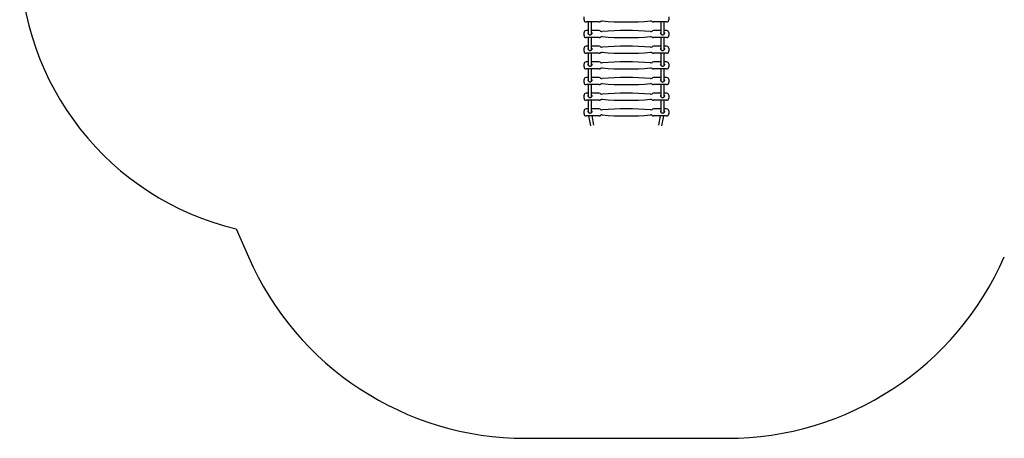
# Model space of a CAD drawing. Units: millimetres. Extents: x -5581 to 6529, y -9524 to 4386.
# Drawn here: x -5581 to -698, y -9524 to -7448 of the extents above; entities that cross this region are included whole.
import ezdxf

# ---------------------------------------------------------------- set-up
doc = ezdxf.new("R2010")
doc.units = ezdxf.units.MM
doc.header["$LTSCALE"] = 175
doc.layers.add('SW_Toestellen', color=2, linetype='Continuous')

msp = doc.modelspace()

# ---------------------------------------------------------------- linework, layer by layer
at = {"layer": 'SW_Toestellen'}
for p, q in [((-2782.4, -7449), (-2782.4, -7434)), ((-2706.5, -7459), (-2772.4, -7459)), ((-2760.4, -7518.5), (-2760.4, -7459)), ((-2744.4, -7518.5), (-2744.4, -7459)), ((-2372.4, -7459), (-2438.3, -7459)), ((-2400.4, -7518.5), (-2400.4, -7459)), ((-2384.4, -7518.5), (-2384.4, -7459)), ((-2362.4, -7434), (-2362.4, -7449)), ((-2782.4, -7526.6), (-2782.4, -7511.6)), ((-2760.4, -7501.6), (-2772.4, -7501.6)), ((-2761.1, -7516.6), (-2760.4, -7516.6)), ((-2706.5, -7501.6), (-2744.4, -7501.6)), ((-2744.4, -7516.6), (-2743.7, -7516.6)), ((-2400.4, -7501.6), (-2438.3, -7501.6)), ((-2400.4, -7516.6), (-2401.1, -7516.6)), ((-2372.4, -7501.6), (-2384.4, -7501.6)), ((-2383.7, -7516.6), (-2384.4, -7516.6)), ((-2362.4, -7511.6), (-2362.4, -7526.6)), ((-2706.5, -7536.6), (-2772.4, -7536.6)), ((-2760.4, -7596.1), (-2760.4, -7536.6)), ((-2744.4, -7596.1), (-2744.4, -7536.6)), ((-2372.4, -7536.6), (-2438.3, -7536.6)), ((-2400.4, -7596.1), (-2400.4, -7536.6)), ((-2384.4, -7596.1), (-2384.4, -7536.6)), ((-2782.4, -7604.3), (-2782.4, -7589.3)), ((-2760.4, -7579.3), (-2772.4, -7579.3)), ((-2706.5, -7614.3), (-2772.4, -7614.3)), ((-2761.1, -7594.3), (-2760.4, -7594.3)), ((-2760.4, -7673.8), (-2760.4, -7614.3)), ((-2706.5, -7579.3), (-2744.4, -7579.3)), ((-2744.4, -7594.3), (-2743.7, -7594.3)), ((-2744.4, -7673.8), (-2744.4, -7614.3)), ((-2400.4, -7579.3), (-2438.3, -7579.3)), ((-2372.4, -7614.3), (-2438.3, -7614.3)), ((-2400.4, -7594.3), (-2401.1, -7594.3)), ((-2400.4, -7673.8), (-2400.4, -7614.3)), ((-2372.4, -7579.3), (-2384.4, -7579.3)), ((-2383.7, -7594.3), (-2384.4, -7594.3)), ((-2384.4, -7673.8), (-2384.4, -7614.3)), ((-2362.4, -7589.3), (-2362.4, -7604.3)), ((-2782.4, -7681.9), (-2782.4, -7666.9)), ((-2760.4, -7656.9), (-2772.4, -7656.9)), ((-2706.5, -7656.9), (-2744.4, -7656.9)), ((-2400.4, -7656.9), (-2438.3, -7656.9)), ((-2372.4, -7656.9), (-2384.4, -7656.9)), ((-2362.4, -7666.9), (-2362.4, -7681.9)), ((-2706.5, -7691.9), (-2772.4, -7691.9)), ((-2761.1, -7671.9), (-2760.4, -7671.9)), ((-2760.4, -7751.4), (-2760.4, -7691.9)), ((-2744.4, -7671.9), (-2743.7, -7671.9)), ((-2744.4, -7751.4), (-2744.4, -7691.9)), ((-2372.4, -7691.9), (-2438.3, -7691.9)), ((-2400.4, -7671.9), (-2401.1, -7671.9)), ((-2400.4, -7751.4), (-2400.4, -7691.9)), ((-2383.7, -7671.9), (-2384.4, -7671.9)), ((-2384.4, -7751.4), (-2384.4, -7691.9)), ((-2782.4, -7759.6), (-2782.4, -7744.6)), ((-2760.4, -7734.6), (-2772.4, -7734.6)), ((-2761.1, -7749.6), (-2760.4, -7749.6)), ((-2706.5, -7734.6), (-2744.4, -7734.6)), ((-2744.4, -7749.6), (-2743.7, -7749.6)), ((-2400.4, -7734.6), (-2438.3, -7734.6)), ((-2400.4, -7749.6), (-2401.1, -7749.6)), ((-2372.4, -7734.6), (-2384.4, -7734.6)), ((-2383.7, -7749.6), (-2384.4, -7749.6)), ((-2362.4, -7744.6), (-2362.4, -7759.6)), ((-2706.5, -7769.6), (-2772.4, -7769.6)), ((-2760.4, -7812.2), (-2772.4, -7812.2)), ((-2760.4, -7829.1), (-2760.4, -7769.6)), ((-2744.4, -7829.1), (-2744.4, -7769.6)), ((-2706.5, -7812.2), (-2744.4, -7812.2)), ((-2372.4, -7769.6), (-2438.3, -7769.6)), ((-2400.4, -7812.2), (-2438.3, -7812.2)), ((-2400.4, -7829.1), (-2400.4, -7769.6)), ((-2384.4, -7829.1), (-2384.4, -7769.6)), ((-2372.4, -7812.2), (-2384.4, -7812.2)), ((-2782.4, -7837.2), (-2782.4, -7822.2)), ((-2706.5, -7847.2), (-2772.4, -7847.2)), ((-2761.1, -7827.2), (-2760.4, -7827.2)), ((-2760.4, -7906.7), (-2760.4, -7847.2)), ((-2744.4, -7827.2), (-2743.7, -7827.2)), ((-2744.4, -7906.7), (-2744.4, -7847.2)), ((-2372.4, -7847.2), (-2438.3, -7847.2)), ((-2400.4, -7827.2), (-2401.1, -7827.2)), ((-2400.4, -7906.7), (-2400.4, -7847.2)), ((-2383.7, -7827.2), (-2384.4, -7827.2)), ((-2384.4, -7906.7), (-2384.4, -7847.2)), ((-2362.4, -7822.2), (-2362.4, -7837.2)), ((-2782.4, -7914.9), (-2782.4, -7899.9)), ((-2760.4, -7889.9), (-2772.4, -7889.9)), ((-2761.1, -7904.9), (-2760.4, -7904.9)), ((-2706.5, -7889.9), (-2744.4, -7889.9)), ((-2744.4, -7904.9), (-2743.7, -7904.9)), ((-2400.4, -7889.9), (-2438.3, -7889.9)), ((-2400.4, -7904.9), (-2401.1, -7904.9)), ((-2372.4, -7889.9), (-2384.4, -7889.9)), ((-2383.7, -7904.9), (-2384.4, -7904.9)), ((-2362.4, -7899.9), (-2362.4, -7914.9)), ((-2706.5, -7924.9), (-2772.4, -7924.9)), ((-2748.7, -7973.2), (-2757.7, -7924.9)), ((-2733, -7970.3), (-2741.5, -7924.9)), ((-2372.4, -7924.9), (-2438.3, -7924.9)), ((-2411.8, -7970.3), (-2403.4, -7924.9)), ((-2396.1, -7973.2), (-2387.1, -7924.9)), ((-4507.7, -8485.1), (-4447.2, -8623.6)), ((-3072.4, -9523.6), (-2072.4, -9523.6))]:
    msp.add_line(p, q, dxfattribs=at)
for centre, radius, start, end in [((-4181.4, -7123.6), 1400, 180, 256.5247), ((-2772.4, -7449), 10, 180, 270), ((-2706.5, -7449), 10, 270, 311.988), ((-2693.1, -7463.9), 10, 85.1294, 131.988), ((-2572.4, -6047.1), 1411.9, 265.1294, 274.872), ((-2451.7, -7463.9), 10, 47.999, 94.872), ((-2438.3, -7449), 10, 227.999, 270), ((-2372.4, -7449), 10, 270, 0), ((-2772.4, -7511.6), 10, 90, 180), ((-2706.5, -7511.6), 10, 48.012, 90), ((-2693.1, -7496.8), 10, 228.012, 274.8706), ((-2572.4, -8913.5), 1411.9, 85.128, 94.8706), ((-2451.7, -7496.8), 10, 265.128, 312.001), ((-2438.3, -7511.6), 10, 90, 132.001), ((-2372.4, -7511.6), 10, 0, 90), ((-2772.4, -7526.6), 10, 180, 270), ((-2706.5, -7526.6), 10, 270, 311.988), ((-2693.1, -7541.5), 10, 85.1294, 131.988), ((-2572.4, -6124.8), 1411.9, 265.1294, 274.872), ((-2451.7, -7541.5), 10, 47.999, 94.872), ((-2438.3, -7526.6), 10, 227.999, 270), ((-2372.4, -7526.6), 10, 270, 0), ((-2772.4, -7589.3), 10, 90, 180), ((-2772.4, -7604.3), 10, 180, 270), ((-2706.5, -7589.3), 10, 48.012, 90), ((-2706.5, -7604.3), 10, 270, 311.988), ((-2693.1, -7574.4), 10, 228.012, 274.8706), ((-2693.1, -7619.2), 10, 85.1294, 131.988), ((-2572.4, -8991.2), 1411.9, 85.128, 94.8706), ((-2572.4, -6202.4), 1411.9, 265.1294, 274.872), ((-2451.7, -7574.4), 10, 265.128, 312.001), ((-2451.7, -7619.2), 10, 47.999, 94.872), ((-2438.3, -7589.3), 10, 90, 132.001), ((-2438.3, -7604.3), 10, 227.999, 270), ((-2372.4, -7589.3), 10, 0, 90), ((-2372.4, -7604.3), 10, 270, 0), ((-2772.4, -7666.9), 10, 90, 180), ((-2706.5, -7666.9), 10, 48.012, 90), ((-2693.1, -7652.1), 10, 228.012, 274.8706), ((-2572.4, -9068.8), 1411.9, 85.128, 94.8706), ((-2451.7, -7652.1), 10, 265.128, 312.001), ((-2438.3, -7666.9), 10, 90, 132.001), ((-2372.4, -7666.9), 10, 0, 90), ((-2772.4, -7681.9), 10, 180, 270), ((-2706.5, -7681.9), 10, 270, 311.988), ((-2693.1, -7696.8), 10, 85.1294, 131.988), ((-2572.4, -6280.1), 1411.9, 265.1294, 274.872), ((-2451.7, -7696.8), 10, 47.999, 94.872), ((-2438.3, -7681.9), 10, 227.999, 270), ((-2372.4, -7681.9), 10, 270, 0), ((-2772.4, -7744.6), 10, 90, 180), ((-2772.4, -7759.6), 10, 180, 270), ((-2706.5, -7744.6), 10, 48.012, 90), ((-2693.1, -7729.7), 10, 228.012, 274.8706), ((-2693.1, -7774.5), 10, 85.1294, 131.988), ((-2572.4, -9146.4), 1411.9, 85.128, 94.8706), ((-2572.4, -6357.7), 1411.9, 265.1294, 274.872), ((-2451.7, -7729.7), 10, 265.128, 312.001), ((-2451.7, -7774.4), 10, 47.999, 94.872), ((-2438.3, -7744.6), 10, 90, 132.001), ((-2372.4, -7744.6), 10, 0, 90), ((-2372.4, -7759.6), 10, 270, 0), ((-2772.4, -7822.2), 10, 90, 180), ((-2706.5, -7759.6), 10, 270, 311.988), ((-2706.5, -7822.2), 10, 48.012, 90), ((-2572.4, -9224.1), 1411.9, 85.128, 94.8706), ((-2438.3, -7759.6), 10, 227.999, 270), ((-2438.3, -7822.2), 10, 90, 132.001), ((-2372.4, -7822.2), 10, 0, 90), ((-2772.4, -7837.2), 10, 180, 270), ((-2706.5, -7837.2), 10, 270, 311.988), ((-2693.1, -7807.4), 10, 228.012, 274.8706), ((-2693.1, -7852.1), 10, 85.1294, 131.988), ((-2572.4, -6435.4), 1411.9, 265.1294, 274.872), ((-2451.7, -7807.4), 10, 265.128, 312.001), ((-2451.7, -7852.1), 10, 47.999, 94.872), ((-2438.3, -7837.2), 10, 227.999, 270), ((-2372.4, -7837.2), 10, 270, 0), ((-2772.4, -7899.9), 10, 90, 180), ((-2706.5, -7899.9), 10, 48.012, 90), ((-2693.1, -7885), 10, 228.012, 274.8706), ((-2572.4, -9301.7), 1411.9, 85.128, 94.8706), ((-2451.7, -7885), 10, 265.128, 312.001), ((-2438.3, -7899.9), 10, 90, 132.001), ((-2372.4, -7899.9), 10, 0, 90), ((-2772.4, -7914.9), 10, 180, 270), ((-2706.5, -7914.9), 10, 270, 311.988), ((-2693.1, -7929.7), 10, 85.1294, 131.988), ((-2572.4, -6513), 1411.9, 265.1294, 274.872), ((-2451.7, -7929.7), 10, 47.999, 94.872), ((-2438.3, -7914.9), 10, 227.999, 270), ((-2372.4, -7914.9), 10, 270, 0), ((-3072.4, -8023.6), 1500, 203.5782, 270), ((-2072.4, -8023.6), 1500, 270, 336.4218)]:
    msp.add_arc(centre, radius, start, end, dxfattribs=at)
for points in [[(-2744.4, -7510.8), (-2744.3, -7511), (-2744.2, -7511.2), (-2743.6, -7512.4), (-2743.4, -7513.5), (-2743.4, -7515.7), (-2743.6, -7516.9), (-2744.6, -7519.2), (-2745.3, -7520.2), (-2746.8, -7521.9), (-2747.8, -7522.7), (-2750, -7523.7), (-2751.3, -7524), (-2753.6, -7524), (-2754.8, -7523.7), (-2757, -7522.7), (-2758, -7521.9), (-2759.6, -7520.2), (-2760.3, -7519.2), (-2761.2, -7516.9), (-2761.4, -7515.7), (-2761.4, -7513.5), (-2761.2, -7512.4), (-2760.6, -7511.2), (-2760.5, -7511), (-2760.4, -7510.8)], [(-2384.4, -7510.8), (-2384.3, -7511), (-2384.2, -7511.2), (-2383.6, -7512.4), (-2383.4, -7513.5), (-2383.4, -7515.7), (-2383.6, -7516.9), (-2384.6, -7519.2), (-2385.3, -7520.2), (-2386.8, -7521.9), (-2387.8, -7522.7), (-2390, -7523.7), (-2391.3, -7524), (-2393.6, -7524), (-2394.8, -7523.7), (-2397, -7522.7), (-2398, -7521.9), (-2399.6, -7520.2), (-2400.3, -7519.2), (-2401.2, -7516.9), (-2401.4, -7515.7), (-2401.4, -7513.5), (-2401.2, -7512.4), (-2400.6, -7511.2), (-2400.5, -7511), (-2400.4, -7510.8)], [(-2744.4, -7588.4), (-2744.3, -7588.6), (-2744.2, -7588.8), (-2743.6, -7590), (-2743.4, -7591.2), (-2743.4, -7593.4), (-2743.6, -7594.6), (-2744.6, -7596.8), (-2745.3, -7597.9), (-2746.8, -7599.6), (-2747.8, -7600.3), (-2750, -7601.3), (-2751.3, -7601.6), (-2753.6, -7601.6), (-2754.8, -7601.3), (-2757, -7600.3), (-2758, -7599.6), (-2759.6, -7597.9), (-2760.3, -7596.8), (-2761.2, -7594.6), (-2761.4, -7593.4), (-2761.4, -7591.2), (-2761.2, -7590), (-2760.6, -7588.8), (-2760.5, -7588.6), (-2760.4, -7588.4)], [(-2384.4, -7588.4), (-2384.3, -7588.6), (-2384.2, -7588.8), (-2383.6, -7590), (-2383.4, -7591.2), (-2383.4, -7593.4), (-2383.6, -7594.6), (-2384.6, -7596.8), (-2385.3, -7597.9), (-2386.8, -7599.6), (-2387.8, -7600.3), (-2390, -7601.3), (-2391.3, -7601.6), (-2393.6, -7601.6), (-2394.8, -7601.3), (-2397, -7600.3), (-2398, -7599.6), (-2399.6, -7597.9), (-2400.3, -7596.8), (-2401.2, -7594.6), (-2401.4, -7593.4), (-2401.4, -7591.2), (-2401.2, -7590), (-2400.6, -7588.8), (-2400.5, -7588.6), (-2400.4, -7588.4)], [(-2744.4, -7666.1), (-2744.3, -7666.2), (-2744.2, -7666.4), (-2743.6, -7667.7), (-2743.4, -7668.8), (-2743.4, -7671), (-2743.6, -7672.2), (-2744.6, -7674.5), (-2745.3, -7675.5), (-2746.8, -7677.2), (-2747.8, -7678), (-2750, -7679), (-2751.3, -7679.2), (-2753.6, -7679.2), (-2754.8, -7679), (-2757, -7678), (-2758, -7677.2), (-2759.6, -7675.5), (-2760.3, -7674.5), (-2761.2, -7672.2), (-2761.4, -7671), (-2761.4, -7668.8), (-2761.2, -7667.7), (-2760.6, -7666.4), (-2760.5, -7666.2), (-2760.4, -7666.1)], [(-2384.4, -7666.1), (-2384.3, -7666.2), (-2384.2, -7666.4), (-2383.6, -7667.7), (-2383.4, -7668.8), (-2383.4, -7671), (-2383.6, -7672.2), (-2384.6, -7674.5), (-2385.3, -7675.5), (-2386.8, -7677.2), (-2387.8, -7678), (-2390, -7679), (-2391.3, -7679.2), (-2393.6, -7679.2), (-2394.8, -7679), (-2397, -7678), (-2398, -7677.2), (-2399.6, -7675.5), (-2400.3, -7674.5), (-2401.2, -7672.2), (-2401.4, -7671), (-2401.4, -7668.8), (-2401.2, -7667.7), (-2400.6, -7666.4), (-2400.5, -7666.2), (-2400.4, -7666.1)], [(-2744.4, -7743.7), (-2744.3, -7743.9), (-2744.2, -7744.1), (-2743.6, -7745.3), (-2743.4, -7746.4), (-2743.4, -7748.7), (-2743.6, -7749.9), (-2744.6, -7752.1), (-2745.3, -7753.2), (-2746.8, -7754.9), (-2747.8, -7755.6), (-2750, -7756.6), (-2751.3, -7756.9), (-2753.6, -7756.9), (-2754.8, -7756.6), (-2757, -7755.6), (-2758, -7754.9), (-2759.6, -7753.2), (-2760.3, -7752.1), (-2761.2, -7749.9), (-2761.4, -7748.7), (-2761.4, -7746.4), (-2761.2, -7745.3), (-2760.6, -7744.1), (-2760.5, -7743.9), (-2760.4, -7743.7)], [(-2384.4, -7743.7), (-2384.3, -7743.9), (-2384.2, -7744.1), (-2383.6, -7745.3), (-2383.4, -7746.4), (-2383.4, -7748.7), (-2383.6, -7749.9), (-2384.6, -7752.1), (-2385.3, -7753.2), (-2386.8, -7754.9), (-2387.8, -7755.6), (-2390, -7756.6), (-2391.3, -7756.9), (-2393.6, -7756.9), (-2394.8, -7756.6), (-2397, -7755.6), (-2398, -7754.9), (-2399.6, -7753.2), (-2400.3, -7752.1), (-2401.2, -7749.9), (-2401.4, -7748.7), (-2401.4, -7746.4), (-2401.2, -7745.3), (-2400.6, -7744.1), (-2400.5, -7743.9), (-2400.4, -7743.7)], [(-2744.4, -7821.3), (-2744.3, -7821.5), (-2744.2, -7821.7), (-2743.6, -7822.9), (-2743.4, -7824.1), (-2743.4, -7826.3), (-2743.6, -7827.5), (-2744.6, -7829.8), (-2745.3, -7830.8), (-2746.8, -7832.5), (-2747.8, -7833.3), (-2750, -7834.3), (-2751.3, -7834.5), (-2753.6, -7834.5), (-2754.8, -7834.3), (-2757, -7833.3), (-2758, -7832.5), (-2759.6, -7830.8), (-2760.3, -7829.8), (-2761.2, -7827.5), (-2761.4, -7826.3), (-2761.4, -7824.1), (-2761.2, -7822.9), (-2760.6, -7821.7), (-2760.5, -7821.5), (-2760.4, -7821.3)], [(-2384.4, -7821.3), (-2384.3, -7821.5), (-2384.2, -7821.7), (-2383.6, -7822.9), (-2383.4, -7824.1), (-2383.4, -7826.3), (-2383.6, -7827.5), (-2384.6, -7829.8), (-2385.3, -7830.8), (-2386.8, -7832.5), (-2387.8, -7833.3), (-2390, -7834.3), (-2391.3, -7834.5), (-2393.6, -7834.5), (-2394.8, -7834.3), (-2397, -7833.3), (-2398, -7832.5), (-2399.6, -7830.8), (-2400.3, -7829.8), (-2401.2, -7827.5), (-2401.4, -7826.3), (-2401.4, -7824.1), (-2401.2, -7822.9), (-2400.6, -7821.7), (-2400.5, -7821.5), (-2400.4, -7821.3)], [(-2744.4, -7899), (-2744.3, -7899.2), (-2744.2, -7899.4), (-2743.6, -7900.6), (-2743.4, -7901.7), (-2743.4, -7904), (-2743.6, -7905.2), (-2744.6, -7907.4), (-2745.3, -7908.5), (-2746.8, -7910.1), (-2747.8, -7910.9), (-2750, -7911.9), (-2751.3, -7912.2), (-2753.6, -7912.2), (-2754.8, -7911.9), (-2757, -7910.9), (-2758, -7910.1), (-2759.6, -7908.5), (-2760.3, -7907.4), (-2761.2, -7905.2), (-2761.4, -7904), (-2761.4, -7901.7), (-2761.2, -7900.6), (-2760.6, -7899.4), (-2760.5, -7899.2), (-2760.4, -7899)], [(-2384.4, -7899), (-2384.3, -7899.2), (-2384.2, -7899.4), (-2383.6, -7900.6), (-2383.4, -7901.7), (-2383.4, -7904), (-2383.6, -7905.2), (-2384.6, -7907.4), (-2385.3, -7908.5), (-2386.8, -7910.1), (-2387.8, -7910.9), (-2390, -7911.9), (-2391.3, -7912.2), (-2393.6, -7912.2), (-2394.8, -7911.9), (-2397, -7910.9), (-2398, -7910.1), (-2399.6, -7908.5), (-2400.3, -7907.4), (-2401.2, -7905.2), (-2401.4, -7904), (-2401.4, -7901.7), (-2401.2, -7900.6), (-2400.6, -7899.4), (-2400.5, -7899.2), (-2400.4, -7899)]]:
    msp.add_open_spline(points, degree=3, knots=[0.970784, 0.970784, 0.970784, 0.970784, 1.039796, 1.039796, 1.385677, 1.385677, 1.731559, 1.731559, 2.07744, 2.07744, 2.424397, 2.424397, 2.771355, 2.771355, 3.118312, 3.118312, 3.46527, 3.46527, 3.811151, 3.811151, 4.157032, 4.157032, 4.502913, 4.502913, 4.571926, 4.571926, 4.571926, 4.571926], dxfattribs=at)

doc.saveas('drawing.dxf')
